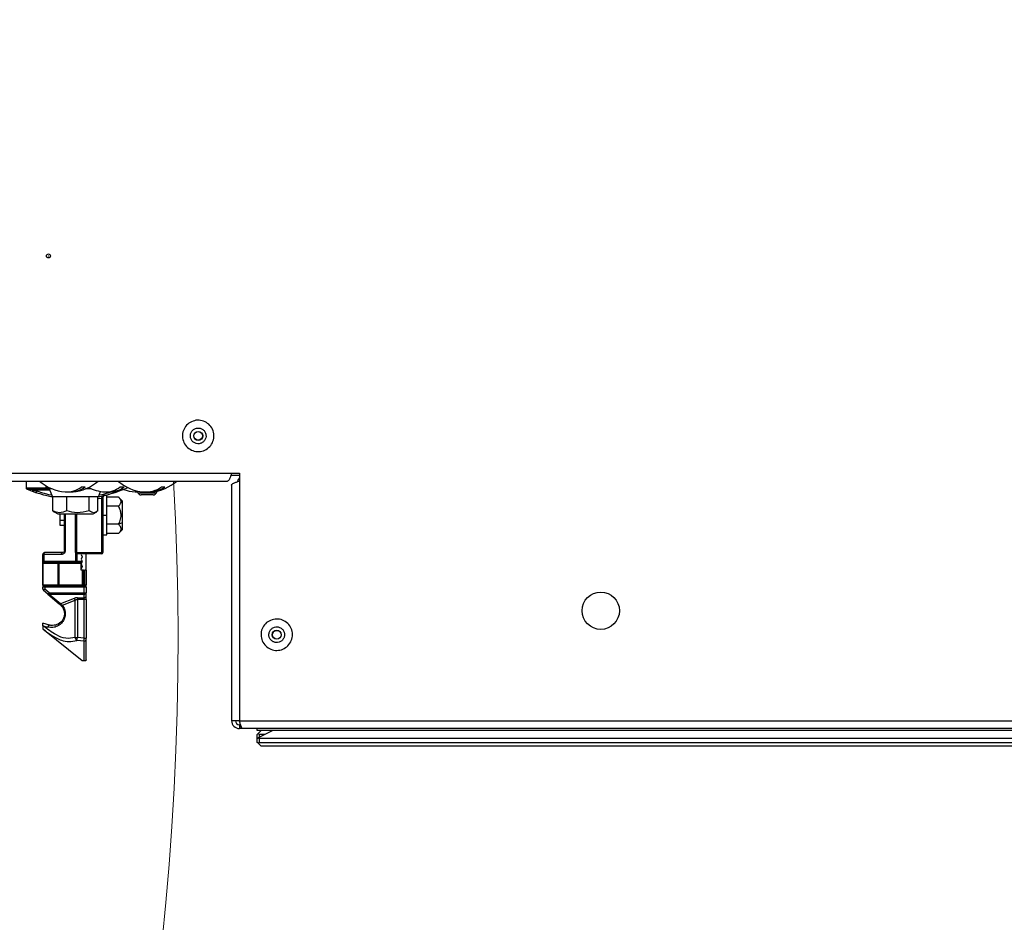
# Paper-space layout 'Sheet4' of a CAD drawing. Units: millimetres. Extents: x 0 to 358, y 0 to 267.
# Drawn here: x 235 to 260, y 110 to 133 of the extents above; entities that cross this region are included whole.
import ezdxf

# ---------------------------------------------------------------- set-up
doc = ezdxf.new("R2010")
doc.units = ezdxf.units.MM
doc.styles.add('SLDTEXTSTYLE0', font='TXT', dxfattribs={"width": 0.75})
doc.dimstyles.new('SLDDIMSTYLE3', dxfattribs={"dimtxt": 3.5, "dimasz": 3.302, "dimexe": 0, "dimexo": 0.0625, "dimgap": 0.875, "dimtad": 1, "dimdec": 0, "dimlfac": 10, "dimrnd": 1e-09, "dimzin": 12, "dimdsep": 46, "dimtxsty": 'SLDTEXTSTYLE0', "dimsah": 1, "dimcen": 0, "dimadec": 0, "dimazin": 3, "dimtfac": 1, "dimtdec": 0, "dimtofl": 0, "dimtmove": 0, "dimatfit": 3, "dimfxl": 0, "dimfrac": 2, "dimtolj": 1, "dimtzin": 12, "dimarcsym": 0})
doc.dimstyles.new('SLDDIMSTYLE5', dxfattribs={"dimtxt": 0.18, "dimasz": 3.302, "dimexe": 0, "dimexo": 0.0625, "dimgap": 0, "dimtad": 0, "dimtih": 1, "dimtoh": 1, "dimdec": 0, "dimrnd": 1e-09, "dimzin": 0, "dimdsep": 46, "dimtxsty": 'Standard', "dimblk1": 'NONE', "dimblk2": 'NONE', "dimsah": 1, "dimcen": 0.09, "dimadec": 0, "dimazin": 0, "dimtfac": 3.302, "dimtdec": 0, "dimtofl": 0, "dimtmove": 0, "dimatfit": 3, "dimldrblk": 'NONE', "dimfxl": 0, "dimfrac": 2, "dimtolj": 1, "dimtzin": 0, "dimarcsym": 0})

# ---------------------------------------------------------------- blocks, each defined once
blk = doc.blocks.new('_D_57')
at = {"color": 7, "linetype": 'Continuous', "lineweight": 0}
for p, q in [((220.121, 68.785), (166.924, 117.582)), ((220.121, 68.785), (243.114, 47.694)), ((234.704, 63.899), (230.948, 59.804)), ((235.49, 63.178), (234.704, 63.899)), ((230.948, 59.804), (231.734, 59.083)), ((244.943, 54.506), (245.729, 53.785)), ((245.729, 53.785), (241.973, 49.691)), ((241.973, 49.691), (241.188, 50.412))]:
    blk.add_line(p, q, dxfattribs=at)
at = {"color": 7, "linetype": 'Continuous', "lineweight": 18}
blk.add_solid([(220.121, 68.785), (222.211, 66.179), (222.898, 66.927)], dxfattribs=at)
at = {"color": 7, "linetype": 'Continuous', "lineweight": 18, "char_height": 3.5, "attachment_point": 1, "rotation": 317.4706, "style": 'SLDTEXTSTYLE0'}
for s, insert in [('R722mm', (236.62, 69.228)), ('28.4in', (234.784, 62.408))]:
    blk.add_mtext(s, dxfattribs=dict(at, insert=insert))
blk = doc.blocks.new('_None')

psp = doc.layouts.new('Sheet4')

# ---------------------------------------------------------------- linework, layer by layer
at = {"color": 8, "linetype": 'Continuous', "lineweight": 25}
for p, q in [((168.693845, 121.83151), (240.4742, 121.83151)), ((235.846321, 121.40151), (235.521641, 121.40151)), ((235.666119, 121.327777), (235.521641, 121.372749)), ((235.7492, 121.510463), (235.7492, 121.46151)), ((235.7492, 121.46151), (235.841491, 121.46151)), ((236.820638, 121.46151), (236.841491, 121.46151)), ((237.391848, 121.346319), (237.332283, 121.327778)), ((238.086439, 121.33273), (238.561962, 121.33273)), ((236.0992, 120.63651), (236.2192, 120.63651)), ((236.240365, 120.79751), (236.240365, 119.86151)), ((236.5292, 120.79751), (236.5292, 119.81151)), ((235.670569, 119.59151), (235.690365, 119.59151)), ((236.506235, 119.59151), (236.506235, 119.792207)), ((236.535071, 119.78151), (236.535071, 119.59151)), ((235.7192, 118.93151), (235.672689, 118.93151)), ((235.7192, 118.959409), (235.7192, 118.93151)), ((236.7192, 118.93151), (236.7192, 118.959412)), ((236.765705, 118.93151), (236.7192, 118.93151))]:
    psp.add_line(p, q, dxfattribs=at)
at = {"color": 7, "linetype": 'Continuous', "lineweight": 25}
for p, q in [((240.4742, 121.83151), (240.6742, 121.83151)), ((240.6742, 121.83151), (240.6742, 121.63151)), ((168.71028, 121.63151), (240.3742, 121.63151)), ((235.2492, 121.458689), (235.2492, 121.63151)), ((240.457947, 121.78151), (240.6742, 121.78151)), ((240.6742, 121.63151), (240.6742, 115.53151)), ((235.25131, 121.451872), (235.252075, 121.445901)), ((235.25221, 121.46151), (235.7492, 121.46151)), ((235.26784, 121.423811), (235.399323, 121.37328)), ((235.28203, 121.43151), (235.7492, 121.43151)), ((235.294969, 121.426546), (235.287871, 121.4301)), ((235.438087, 121.40151), (235.294969, 121.426546)), ((235.521641, 121.40151), (235.438088, 121.40151)), ((235.521641, 121.372749), (235.521641, 121.40151)), ((235.7492, 121.46151), (235.7492, 121.43151)), ((235.91069, 121.43151), (235.7492, 121.43151)), ((235.8342, 121.43151), (235.915006, 121.23151)), ((236.655496, 121.48151), (236.750817, 121.48151)), ((236.91069, 121.43151), (236.751438, 121.43151)), ((237.083395, 121.23151), (237.138473, 121.367831)), ((237.599078, 121.37328), (237.730575, 121.423817)), ((237.638166, 121.48151), (237.737302, 121.48151)), ((238.693245, 121.48151), (238.779207, 121.48151)), ((240.4742, 121.53151), (240.4742, 115.53151)), ((236.275425, 121.23151), (235.915006, 121.23151)), ((235.922088, 120.87251), (235.922088, 121.23151)), ((235.92676, 120.87251), (235.92676, 121.23151)), ((237.083395, 121.23151), (236.275425, 121.23151)), ((236.278047, 120.87251), (236.278047, 121.23151)), ((236.850488, 120.87251), (236.850488, 121.23151)), ((237.071641, 120.87251), (237.071641, 121.23151)), ((237.1692, 119.81151), (237.1692, 121.200241)), ((237.2992, 121.26151), (237.1992, 121.26151)), ((237.1992, 121.217867), (237.1992, 119.81151)), ((237.237837, 121.266559), (237.297157, 121.282936)), ((237.2992, 120.76151), (237.2992, 121.26151)), ((237.5992, 121.22339), (237.2992, 121.22339)), ((237.6992, 121.12339), (237.5992, 121.22339)), ((237.6992, 120.58057), (237.6992, 121.12339)), ((238.474667, 121.28151), (238.173734, 121.28151)), ((235.930923, 120.869293), (235.922088, 120.87251)), ((235.92676, 120.87251), (235.959486, 120.857479)), ((235.929941, 120.867656), (235.957916, 120.850871)), ((235.957916, 120.850871), (236.04685, 120.79751)), ((236.951551, 120.79751), (237.040485, 120.850871)), ((237.5992, 120.99245), (237.2992, 120.99245)), ((236.04685, 120.79751), (236.951551, 120.79751)), ((236.0992, 120.79751), (236.0992, 120.63651)), ((236.0992, 120.63651), (236.0992, 120.51151)), ((236.2192, 120.79751), (236.2192, 120.76151)), ((236.2192, 119.86151), (236.2192, 120.79751)), ((236.4992, 119.81151), (236.4992, 120.79751)), ((237.1992, 120.76151), (237.2992, 120.76151)), ((237.2992, 120.26151), (237.2992, 120.76151)), ((237.5992, 120.53057), (237.6992, 120.58057)), ((237.6992, 120.39963), (237.6992, 120.58057)), ((236.0992, 120.51151), (236.2192, 120.51151)), ((237.5992, 120.53057), (237.2992, 120.53057)), ((237.5992, 120.29963), (237.6992, 120.39963)), ((237.1992, 120.26151), (237.2992, 120.26151)), ((237.5992, 120.29963), (237.2992, 120.29963)), ((236.2192, 119.86151), (236.240365, 119.86151)), ((235.690365, 119.76151), (235.6692, 119.76151)), ((235.6692, 119.59151), (235.6692, 119.76151)), ((235.6692, 119.59151), (235.670569, 119.59151)), ((235.690365, 119.76151), (235.690365, 119.59151)), ((236.140365, 119.76151), (235.690365, 119.76151)), ((235.690365, 119.59151), (236.506235, 119.59151)), ((236.1692, 119.81151), (235.7192, 119.81151)), ((236.4992, 119.81151), (236.5292, 119.81151)), ((236.506235, 119.59151), (236.535071, 119.59151)), ((236.5292, 119.81151), (237.1692, 119.81151)), ((236.5292, 119.81151), (236.5292, 119.78151)), ((237.1692, 119.78151), (236.5292, 119.78151)), ((236.535071, 119.59151), (236.6692, 119.59151)), ((236.535071, 119.59151), (236.535071, 119.56151)), ((236.6542, 119.78151), (236.6442, 119.76151)), ((236.6442, 119.76151), (236.6742, 119.70151)), ((236.6742, 119.70151), (236.6442, 119.64151)), ((236.6442, 119.64151), (236.6692, 119.59151)), ((236.6742, 119.58151), (236.6692, 119.59151)), ((236.7692, 119.36151), (236.7692, 119.78151)), ((237.1692, 119.81151), (237.1992, 119.81151)), ((237.1692, 119.78151), (237.1692, 119.81151)), ((235.672011, 119.53151), (235.6692, 119.53151)), ((235.6692, 118.99151), (235.6692, 119.53151)), ((236.063582, 119.53151), (235.672011, 119.53151)), ((235.672011, 119.53151), (235.672011, 118.99151)), ((235.6992, 119.56151), (235.707666, 119.56151)), ((235.707666, 119.56151), (236.523537, 119.56151)), ((236.080061, 119.53151), (236.063582, 119.53151)), ((236.063582, 118.99151), (236.063582, 119.53151)), ((236.6442, 119.53151), (236.080061, 119.53151)), ((236.080061, 119.53151), (236.080061, 118.99151)), ((236.523537, 119.56151), (236.535071, 119.56151)), ((236.6642, 119.56151), (236.535071, 119.56151)), ((236.6642, 119.56151), (236.6442, 119.52151)), ((236.6442, 119.52151), (236.6442, 119.53151)), ((236.6442, 119.40151), (236.6442, 119.52151)), ((236.6442, 119.52151), (236.6742, 119.46151)), ((236.6742, 119.46151), (236.6442, 119.40151)), ((236.6442, 119.36151), (236.6442, 119.40151)), ((236.67963, 119.36151), (236.6442, 119.36151)), ((236.67963, 118.99151), (236.67963, 119.36151)), ((236.708466, 119.36151), (236.67963, 119.36151)), ((236.708466, 119.36151), (236.708466, 118.99151)), ((236.708466, 119.36151), (236.7392, 119.36151)), ((236.7392, 118.99151), (236.7392, 119.36151)), ((236.7692, 119.36151), (236.7392, 119.36151)), ((236.7692, 119.36151), (236.7692, 118.99151)), ((235.6692, 118.99151), (235.672011, 118.99151)), ((235.672689, 118.93151), (235.6692, 118.93151)), ((235.6692, 118.884625), (235.6692, 118.93151)), ((235.6692, 118.884625), (235.7192, 118.884625)), ((235.672011, 118.99151), (236.063582, 118.99151)), ((235.7192, 118.884625), (235.686809, 118.846536)), ((235.79746, 118.75244), (235.686809, 118.846536)), ((235.705056, 118.96151), (235.6992, 118.96151)), ((235.704213, 118.952723), (235.70267, 118.956434)), ((235.7192, 118.96151), (235.7192, 118.959409)), ((235.7192, 118.96151), (236.7192, 118.96151)), ((235.7192, 118.93151), (235.7192, 118.884625)), ((236.7192, 118.93151), (235.7192, 118.93151)), ((235.829851, 118.790529), (235.7192, 118.884625)), ((236.063582, 118.99151), (236.080061, 118.99151)), ((236.080061, 118.99151), (236.67963, 118.99151)), ((236.67963, 118.99151), (236.708466, 118.99151)), ((236.708466, 118.99151), (236.708466, 118.96151)), ((236.708466, 118.99151), (236.7392, 118.99151)), ((236.7192, 118.959412), (236.7192, 118.96151)), ((236.7192, 118.790529), (236.7192, 118.93151)), ((236.7392, 118.96151), (236.733228, 118.96151)), ((236.735731, 118.956434), (236.734188, 118.952723)), ((236.7392, 118.96151), (236.7392, 118.99151)), ((236.7392, 118.99151), (236.7692, 118.99151)), ((236.7692, 118.93151), (236.765705, 118.93151)), ((236.7692, 118.93151), (236.7692, 118.99151)), ((236.7692, 118.93151), (236.7692, 118.790529)), ((235.79746, 118.75244), (235.829851, 118.790529)), ((235.79746, 118.75244), (236.082291, 118.510223)), ((235.829851, 118.790529), (235.829851, 118.747115)), ((235.829851, 118.790529), (236.7192, 118.790529)), ((236.7192, 118.747115), (235.829851, 118.747115)), ((236.114682, 118.504898), (235.829851, 118.747115)), ((236.464434, 118.645957), (236.114682, 118.504898)), ((236.16615, 118.470611), (236.49327, 118.602542)), ((236.49327, 117.654311), (236.49327, 118.602542)), ((236.550942, 118.661644), (236.7192, 118.661644)), ((236.550942, 118.661644), (236.550942, 118.61823)), ((236.7192, 118.61823), (236.550942, 118.61823)), ((236.550942, 118.61823), (236.550942, 117.654311)), ((236.7192, 118.790529), (236.7692, 118.790529)), ((236.7192, 118.747115), (236.7192, 118.790529)), ((236.7192, 118.661644), (236.7192, 118.747115)), ((236.7192, 118.61823), (236.7192, 118.661644)), ((236.7692, 118.61823), (236.7192, 118.61823)), ((236.7192, 117.635567), (236.7192, 118.61823)), ((236.7692, 118.705058), (236.7692, 118.790529)), ((236.7692, 118.61823), (236.7692, 118.705058)), ((236.7692, 118.61823), (236.7692, 117.635567)), ((235.668809, 117.871611), (236.6692, 117.06151)), ((235.841555, 117.965328), (235.6692, 118.01151)), ((235.67181, 117.951321), (235.6692, 117.952543)), ((235.67181, 117.951321), (235.799778, 117.917032)), ((236.49327, 117.654311), (236.550942, 117.654311)), ((236.533949, 117.576596), (236.550942, 117.654311)), ((236.7192, 117.557853), (236.533949, 117.576596)), ((236.7192, 117.635567), (236.550942, 117.654311)), ((236.7192, 117.557853), (236.7192, 117.635567)), ((236.7192, 117.635567), (236.7692, 117.635567)), ((236.7692, 117.085359), (236.7692, 117.59671)), ((236.7192, 117.06151), (236.7192, 117.557853)), ((236.6692, 117.06151), (236.7192, 117.06151)), ((240.6742, 115.53151), (240.4742, 115.53151)), ((240.6742, 115.53151), (269.5742, 115.53151)), ((240.6742, 115.43151), (240.6742, 115.33151)), ((240.696932, 115.43151), (240.6742, 115.43151)), ((240.696932, 115.33151), (240.6742, 115.33151)), ((240.696932, 115.33151), (240.696932, 115.43151)), ((240.7642, 115.33151), (240.696932, 115.33151)), ((269.4842, 115.33151), (240.7642, 115.33151)), ((241.1242, 115.28151), (241.1242, 115.33151)), ((269.1242, 115.28151), (241.1242, 115.28151)), ((241.1242, 115.18151), (241.1492, 115.20651)), ((241.1242, 115.08151), (241.1242, 115.18151)), ((241.1242, 115.08151), (241.1492, 115.09401)), ((241.1242, 114.98151), (241.1242, 115.08151)), ((241.1492, 115.20651), (241.2242, 115.28151)), ((241.5242, 115.28151), (241.1492, 115.09401)), ((241.1492, 115.20651), (241.1742, 115.18151)), ((241.1492, 115.09401), (241.1742, 115.08151)), ((241.3242, 115.18151), (241.1742, 115.18151)), ((241.1742, 115.18151), (241.1742, 115.10651)), ((241.1742, 115.08151), (241.1742, 114.98151)), ((269.0742, 115.08151), (241.1742, 115.08151)), ((241.1492, 114.95651), (241.1242, 114.98151)), ((241.1742, 114.98151), (241.1492, 114.95651)), ((241.2242, 114.88151), (241.1492, 114.95651)), ((241.1742, 114.98151), (269.0742, 114.98151)), ((269.0242, 114.88151), (241.2242, 114.88151))]:
    psp.add_line(p, q, dxfattribs=at)
at = {"color": 7, "linetype": 'Continuous', "lineweight": 25, "flags": 128}
for points in [[(238.015736, 121.355275), (238.059373, 121.353502), (238.075935, 121.353758)], [(238.065131, 121.382836), (238.06965, 121.369321), (238.086439, 121.33273)], [(238.561962, 121.33273), (238.578751, 121.369321), (238.582202, 121.379405)], [(235.7192, 119.81151), (235.713575, 119.810549), (235.708165, 119.807704), (235.70318, 119.803084), (235.69881, 119.796866), (235.695224, 119.789289), (235.69256, 119.780644), (235.690919, 119.771265), (235.690365, 119.76151)], [(235.690365, 119.59151), (235.690697, 119.585657), (235.691682, 119.58003), (235.69328, 119.574843), (235.695432, 119.570297), (235.698054, 119.566566), (235.701045, 119.563794), (235.704291, 119.562087), (235.707666, 119.56151)], [(236.140365, 119.76151), (236.140919, 119.771265), (236.14256, 119.780644), (236.145224, 119.789289), (236.14881, 119.796866), (236.15318, 119.803084), (236.158165, 119.807704), (236.163575, 119.810549), (236.1692, 119.81151)], [(236.523537, 119.56151), (236.520161, 119.562087), (236.516916, 119.563794), (236.513924, 119.566566), (236.511303, 119.570297), (236.509151, 119.574843), (236.507552, 119.58003), (236.506568, 119.585657), (236.506235, 119.59151)], [(236.06276, 119.56151), (236.066135, 119.560934), (236.069381, 119.559227), (236.072372, 119.556454), (236.074994, 119.552723), (236.077146, 119.548177), (236.078744, 119.542991), (236.079729, 119.537363), (236.080061, 119.53151)], [(236.080061, 118.99151), (236.079729, 118.985657), (236.078744, 118.98003), (236.077146, 118.974843), (236.074994, 118.970297), (236.072372, 118.966566), (236.069381, 118.963794), (236.066135, 118.962087), (236.06276, 118.96151)], [(236.662329, 118.96151), (236.665704, 118.962087), (236.66895, 118.963794), (236.671941, 118.966566), (236.674563, 118.970297), (236.676714, 118.974843), (236.678313, 118.98003), (236.679298, 118.985657), (236.67963, 118.99151)], [(235.799778, 117.917032), (235.802306, 117.927456), (235.806047, 117.9374), (235.810828, 117.946405), (235.816428, 117.954057), (235.82259, 117.960003), (235.829029, 117.963969), (235.83545, 117.965771), (235.841555, 117.965328)], [(236.7692, 117.59671), (236.7692, 117.600444), (236.7692, 117.604613), (236.7692, 117.609164), (236.7692, 117.614042), (236.7692, 117.619186), (236.7692, 117.624532), (236.7692, 117.630016), (236.7692, 117.635567)]]:
    psp.add_lwpolyline(points, dxfattribs=at)
at = {"color": 8, "linetype": 'Continuous', "lineweight": 25, "flags": 128}
psp.add_lwpolyline([(237.071641, 121.181539), (237.090101, 121.184845), (237.1692, 121.200241)], dxfattribs=at)
at = {"color": 7, "linetype": 'Continuous', "lineweight": 25}
for centre, radius in [((235.8122, 127.36151), 0.05), ((235.8122, 127.36151), 0.004174), ((239.6242, 122.78151), 0.115), ((239.6242, 122.78151), 0.11), ((249.8742, 118.33151), 0.475), ((241.6242, 117.72151), 0.115), ((241.6242, 117.72151), 0.11)]:
    psp.add_circle(centre, radius, dxfattribs=at)
at = {"color": 7, "linetype": 'Continuous', "lineweight": 18}
psp.add_arc((166.9242, 117.58151), 72.187369, 264.86486024, 3.21621104, dxfattribs=at)
at = {"color": 7, "linetype": 'Continuous', "lineweight": 25}
for centre, radius, start, end in [((236.331064, 122.495974), 1.144464, 229.055441, 265.2084463), ((236.331064, 122.495974), 1.144464, 274.7915537, 310.944559), ((238.331064, 122.495974), 1.144464, 229.055441, 264.6853444), ((238.331064, 122.495974), 1.144464, 275.3146556, 310.944559), ((240.8242, 121.58151), 0.2, 138.5903779, 169.4709356), ((235.2792, 121.451577), 0.03, 180.0088425, 185.7449231), ((235.2792, 121.451577), 0.03, 185.7449231, 247.7355524), ((235.28212, 121.46142), 0.02991, 179.8275606, 269.8268035), ((236.527835, 124.431537), 3.220033, 250.2189004, 251.79128), ((235.491899, 121.372827), 0.029742, 253.9072221, 359.8492174), ((235.550963, 121.402188), 0.02933, 91.3892832, 181.3249131), ((236.27867, 121.974586), 0.620582, 266.0079304, 307.3883735), ((236.375239, 121.970409), 0.616507, 265.8910348, 307.5319095), ((237.331064, 122.495974), 1.144464, 244.0946598, 265.3932557), ((237.27595, 121.932384), 0.578349, 266.3513512, 308.7771373), ((237.376891, 121.927126), 0.573123, 265.4137538, 308.9656469), ((237.331064, 122.495974), 1.144464, 274.6067443, 295.9053402), ((238.108493, 122.495974), 1.144464, 250.1446023, 265.3511427), ((238.173734, 121.38151), 0.1, 209.1964044, 270), ((238.284896, 122.071227), 0.717297, 265.2147315, 304.7006621), ((238.371178, 122.069123), 0.715385, 266.7855212, 304.7754919), ((238.474667, 121.38151), 0.1, 270, 330.8035956), ((235.7192, 119.76151), 0.05, 142.5619002, 180), ((235.7192, 119.76151), 0.05, 90, 142.5619002), ((236.5292, 119.81151), 0.03, 180, 270), ((237.1692, 119.81151), 0.03, 270, 0), ((235.6992, 119.59151), 0.03, 225.5937866, 270.0000001), ((236.034915, 119.53285), 0.028699, 357.3246632, 87.0478614), ((235.7192, 118.884625), 0.05, 180, 229.6225669), ((235.6992, 118.93151), 0.03, 89.9999993, 133.3954958), ((236.034915, 118.990171), 0.028699, 272.9521409, 2.6753367), ((236.7392, 118.93151), 0.03, 46.5736319, 90.0000002), ((235.81857, 118.77967), 0.034454, 232.2161379, 289.1131588), ((236.420639, 118.585585), 0.074584, 13.1419075, 54.0423415), ((236.722276, 118.794072), 0.047058, 266.2521681, 355.6826492), ((236.722276, 118.708601), 0.047058, 266.2521679, 355.6826543), ((236.103401, 118.537453), 0.034454, 232.2161483, 289.1131395), ((236.724151, 117.60308), 0.045498, 263.7533384, 351.9515167), ((240.6742, 115.53151), 0.2, 180, 270), ((240.6742, 115.53151), 0.1, 180, 270)]:
    psp.add_arc(centre, radius, start, end, dxfattribs=at)
at = {"color": 8, "linetype": 'Continuous', "lineweight": 25}
psp.add_arc((237.506289, 121.372051), 0.029058, 202.0177554, 286.9214313, dxfattribs=at)
at = {"color": 7, "linetype": 'Continuous', "lineweight": 25}
for points in [[(239.421145, 123.126138), (239.469302, 123.147534), (239.565618, 123.190327), (239.727293, 123.178219), (239.871053, 123.109483), (239.977828, 122.989806), (240.030606, 122.838689), (240.021555, 122.678794), (239.952, 122.534557), (239.832543, 122.42791), (239.681366, 122.375098), (239.52149, 122.384154), (239.377239, 122.453723), (239.270628, 122.573122), (239.217686, 122.724517), (239.227227, 122.883579), (239.294984, 123.030869), (239.379091, 123.094382), (239.421145, 123.126138)], [(239.522673, 122.953824), (239.501646, 122.937946), (239.459592, 122.90619), (239.425714, 122.832544), (239.420943, 122.753013), (239.447414, 122.677316), (239.500719, 122.617616), (239.572845, 122.582832), (239.652783, 122.578304), (239.728372, 122.60471), (239.7881, 122.658033), (239.822878, 122.730152), (239.827403, 122.810099), (239.801014, 122.885658), (239.747627, 122.945496), (239.675747, 122.979865), (239.594909, 122.985919), (239.546751, 122.964522), (239.522673, 122.953824)], [(235.294966, 121.426544), (235.292886, 121.425372), (235.288724, 121.423027), (235.281705, 121.421561), (235.274561, 121.421601), (235.270081, 121.423074), (235.26784, 121.423811)], [(235.438087, 121.40151), (235.437854, 121.39915), (235.437388, 121.394429), (235.434694, 121.387745), (235.4307, 121.381833), (235.425484, 121.377027), (235.419376, 121.373586), (235.412721, 121.371743), (235.405844, 121.371457), (235.401496, 121.372673), (235.399323, 121.373281)], [(237.703564, 121.426457), (237.705639, 121.425301), (237.70979, 121.42299), (237.716776, 121.421555), (237.723882, 121.42161), (237.728338, 121.423079), (237.730566, 121.423814)], [(237.159049, 121.2492), (237.159202, 121.248464), (237.159507, 121.246992), (237.161854, 121.23567), (237.16521, 121.219487), (237.16787, 121.206656), (237.1692, 121.200241)], [(237.237837, 121.266559), (237.232512, 121.264757), (237.221863, 121.261152), (237.209375, 121.249469), (237.200835, 121.234652), (237.199745, 121.223462), (237.1992, 121.217867)], [(236.2192, 120.76151), (236.2192, 120.728751), (236.2192, 120.663232), (236.2192, 120.580596), (236.2192, 120.522784), (236.2192, 120.515268), (236.2192, 120.51151)], [(241.503734, 118.102939), (241.555467, 118.112973), (241.658933, 118.13304), (241.813758, 118.08493), (241.938408, 117.985662), (242.015575, 117.845062), (242.033065, 117.685951), (241.988334, 117.532174), (241.888161, 117.407244), (241.747803, 117.330151), (241.588628, 117.312642), (241.434869, 117.357374), (241.309928, 117.457563), (241.232858, 117.597856), (241.215271, 117.757274), (241.260293, 117.910129), (241.3594, 118.038439), (241.455622, 118.081439), (241.503734, 118.102939)], [(241.563967, 117.912224), (241.539911, 117.901474), (241.4918, 117.879974), (241.442247, 117.81582), (241.419736, 117.739392), (241.428529, 117.659683), (241.467064, 117.589537), (241.529535, 117.539442), (241.606414, 117.517076), (241.686002, 117.525831), (241.756181, 117.564377), (241.806267, 117.626842), (241.828633, 117.703731), (241.819888, 117.783286), (241.781304, 117.853586), (241.718979, 117.90322), (241.641567, 117.927275), (241.589834, 117.917241), (241.563967, 117.912224)]]:
    psp.add_open_spline(points, degree=3, dxfattribs=at)
for points, knots in [([(240.4742, 121.83151), (240.469997, 121.818305), (240.46586, 121.80531), (240.457571, 121.779768), (240.453383, 121.767114), (240.445023, 121.742848), (240.440894, 121.731356), (240.432595, 121.709665), (240.42838, 121.699377), (240.420055, 121.680877), (240.415929, 121.672609), (240.407607, 121.658061), (240.403392, 121.651781), (240.390939, 121.636786), (240.382607, 121.63151), (240.3742, 121.63151)], [0, 0, 0, 0, 0.125, 0.125, 0.25, 0.25, 0.375, 0.375, 0.5, 0.5, 0.625, 0.625, 0.75, 0.75, 1, 1, 1, 1]), ([(240.4742, 121.53151), (240.4742, 121.535714), (240.475497, 121.539851), (240.480571, 121.548139), (240.484396, 121.552327), (240.494446, 121.560688), (240.500594, 121.564817), (240.515066, 121.573116), (240.523496, 121.57733), (240.541986, 121.585656), (240.552048, 121.589782), (240.573771, 121.598103), (240.585502, 121.602319), (240.621637, 121.614772), (240.647789, 121.623103), (240.6742, 121.63151)], [0, 0, 0, 0, 0.125, 0.125, 0.25, 0.25, 0.375, 0.375, 0.5, 0.5, 0.625, 0.625, 0.75, 0.75, 1, 1, 1, 1]), ([(235.25221, 121.46151), (235.251264, 121.461316), (235.24953, 121.46096), (235.249303, 121.459398), (235.2492, 121.458689)], [0, 0, 0, 0, 0.545771966, 1, 1, 1, 1]), ([(235.287871, 121.4301), (235.285939, 121.429638), (235.281884, 121.42867), (235.275306, 121.428835), (235.26846, 121.430489), (235.261898, 121.433914), (235.256273, 121.438938), (235.252156, 121.445128), (235.249647, 121.451856), (235.249346, 121.456464), (235.2492, 121.458689)], [0, 0, 0, 0, 0.106454215, 0.223534239, 0.349748213, 0.482394669, 0.617748073, 0.751607343, 0.880037213, 1, 1, 1, 1]), ([(235.2492, 121.458689), (235.2492, 121.457679), (235.2492, 121.455903), (235.2492, 121.45288), (235.2492, 121.451577)], [0, 0, 0, 0, 0.56875045, 1, 1, 1, 1]), ([(235.249211, 121.450826), (235.249208, 121.450966), (235.249202, 121.451219), (235.249201, 121.451467), (235.2492, 121.451577)], [0, 0, 0, 0, 0.556607937, 1, 1, 1, 1]), ([(235.294969, 121.426546), (235.292393, 121.425263), (235.287347, 121.422752), (235.278868, 121.421785), (235.270541, 121.422985), (235.262844, 121.42649), (235.256509, 121.431699), (235.252143, 121.438183), (235.249733, 121.444755), (235.249373, 121.44895), (235.249211, 121.450826)], [0, 0, 0, 0, 0.137191758, 0.268668391, 0.40015143, 0.535506694, 0.667485823, 0.794180654, 0.907919154, 1, 1, 1, 1]), ([(235.249572, 121.459187), (235.24957, 121.458076), (235.249561, 121.454657), (235.251233, 121.448954), (235.254557, 121.442383), (235.258128, 121.438869), (235.259941, 121.437084)], [0, 0, 0, 0, 0.132166918, 0.407040951, 0.698877504, 1, 1, 1, 1]), ([(235.287871, 121.4301), (235.286577, 121.430529), (235.284276, 121.431293), (235.282714, 121.431444), (235.28203, 121.43151)], [0, 0, 0, 0, 0.562322282, 1, 1, 1, 1]), ([(235.399323, 121.37328), (235.413373, 121.368282), (235.441473, 121.358286), (235.469594, 121.348929), (235.483655, 121.344251)], [0, 0, 0, 0, 0.49999901, 1, 1, 1, 1]), ([(235.483655, 121.344251), (235.528194, 121.33058), (235.618402, 121.302891), (235.783374, 121.255126), (235.899346, 121.238475), (235.912983, 121.236517)], [0, 0, 0, 0, 0.462543421, 0.936803389, 1, 1, 1, 1]), ([(237.07801, 121.235253), (237.092903, 121.237384), (237.210606, 121.254225), (237.378801, 121.302448), (237.469718, 121.330405), (237.514746, 121.344251)], [0, 0, 0, 0, 0.068133789, 0.538476125, 1, 1, 1, 1]), ([(237.514746, 121.344251), (237.528807, 121.348929), (237.556928, 121.358286), (237.585028, 121.368282), (237.599078, 121.37328)], [0, 0, 0, 0, 0.50000099, 1, 1, 1, 1]), ([(235.898767, 121.271702), (235.89648, 121.272053), (235.79828, 121.287146), (235.731421, 121.307701), (235.666119, 121.327777)], [0, 0, 0, 0, 0.023293982, 1, 1, 1, 1]), ([(237.332283, 121.327778), (237.266982, 121.307702), (237.200123, 121.287147), (237.101922, 121.272053), (237.099634, 121.271702)], [0, 0, 0, 0, 0.976697741, 1, 1, 1, 1]), ([(237.1692, 121.200241), (237.173538, 121.202679), (237.182094, 121.207488), (237.19193, 121.213384), (237.198078, 121.217166), (237.19883, 121.217636), (237.1992, 121.217867)], [0, 0, 0, 0, 0.293055322, 0.578007133, 0.792458404, 1, 1, 1, 1]), ([(237.5992, 120.99245), (237.618716, 121.01438), (237.655082, 121.055243), (237.665746, 121.117215), (237.644831, 121.173167), (237.615142, 121.205844), (237.5992, 121.22339)], [0, 0, 0, 0, 0.297378779, 0.554133318, 0.760596587, 1, 1, 1, 1]), ([(236.278047, 120.87251), (236.214977, 120.848217), (236.097553, 120.802989), (235.980802, 120.850512), (235.92676, 120.87251)], [0, 0, 0, 0, 0.537115727, 1, 1, 1, 1]), ([(236.850488, 120.87251), (236.747711, 120.848217), (236.556363, 120.802989), (236.366111, 120.850512), (236.278047, 120.87251)], [0, 0, 0, 0, 0.5371157269, 1, 1, 1, 1]), ([(237.071641, 120.87251), (237.038325, 120.850831), (236.964879, 120.803041), (236.890905, 120.847965), (236.850488, 120.87251)], [0, 0, 0, 0, 0.453625454, 1, 1, 1, 1]), ([(237.5992, 120.53057), (237.618716, 120.574429), (237.655082, 120.656156), (237.665746, 120.780099), (237.644831, 120.892003), (237.615142, 120.957358), (237.5992, 120.99245)], [0, 0, 0, 0, 0.297378779, 0.554133318, 0.760596587, 1, 1, 1, 1]), ([(237.5992, 120.29963), (237.618716, 120.321559), (237.655082, 120.362423), (237.665746, 120.424395), (237.644831, 120.480346), (237.615142, 120.513024), (237.5992, 120.53057)], [0, 0, 0, 0, 0.297378779, 0.554133318, 0.760596587, 1, 1, 1, 1]), ([(236.240365, 119.86151), (236.239712, 119.852935), (236.238348, 119.835006), (236.227156, 119.809361), (236.207498, 119.785002), (236.177615, 119.765584), (236.153178, 119.762912), (236.140365, 119.76151)], [0, 0, 0, 0, 0.1469891313, 0.3073347423, 0.4875363121, 0.7312847462, 1, 1, 1, 1]), ([(236.2192, 119.86151), (236.218938, 119.85771), (236.218399, 119.849897), (236.213029, 119.835653), (236.197375, 119.816176), (236.180698, 119.813414), (236.1692, 119.81151)], [0, 0, 0, 0, 0.104708393, 0.215311757, 0.458979779, 1, 1, 1, 1]), ([(235.6692, 119.53151), (235.6692, 119.534492), (235.6692, 119.541096), (235.6692, 119.550882), (235.6692, 119.56053), (235.6692, 119.574289), (235.6692, 119.579971), (235.6692, 119.584127)], [0, 0, 0, 0, 0.0926626349, 0.2052091059, 0.3466831991, 0.5221366082, 1, 1, 1, 1]), ([(235.670578, 119.59151), (235.670456, 119.589613), (235.670206, 119.58574), (235.671595, 119.579937), (235.674275, 119.574334), (235.677214, 119.571194), (235.678685, 119.569622)], [0, 0, 0, 0, 0.239500237, 0.488953868, 0.744149157, 1, 1, 1, 1]), ([(236.6642, 119.56151), (236.664333, 119.561732), (236.664611, 119.562197), (236.66665, 119.566085), (236.669777, 119.572517), (236.672677, 119.578413), (236.6742, 119.58151)], [0, 0, 0, 0, 0.213551143, 0.449309676, 0.710637767, 1, 1, 1, 1]), ([(235.672011, 119.53151), (235.67206, 119.532801), (235.672163, 119.535551), (235.6728, 119.538881), (235.674218, 119.543952), (235.677935, 119.551016), (235.686476, 119.559575), (235.694074, 119.560731), (235.6992, 119.56151)], [0, 0, 0, 0, 0.027579597, 0.058781413, 0.093739421, 0.211332234, 0.467843235, 1, 1, 1, 1]), ([(236.6442, 119.53151), (236.643964, 119.533561), (236.643461, 119.537925), (236.639689, 119.54409), (236.633847, 119.549831), (236.624897, 119.555289), (236.610858, 119.560273), (236.599232, 119.561043), (236.592182, 119.56151)], [0, 0, 0, 0, 0.093834215, 0.199661452, 0.323137313, 0.467862732, 0.677260489, 1, 1, 1, 1]), ([(235.6692, 118.99151), (235.6692, 118.988527), (235.6692, 118.981923), (235.6692, 118.972136), (235.6692, 118.962489), (235.6692, 118.948732), (235.6692, 118.94305), (235.6692, 118.938894)], [0, 0, 0, 0, 0.092689102, 0.205246792, 0.346711108, 0.522151331, 1, 1, 1, 1]), ([(235.6992, 118.96151), (235.694074, 118.96229), (235.686476, 118.963445), (235.677935, 118.972005), (235.674218, 118.979068), (235.6728, 118.984139), (235.672163, 118.987469), (235.67206, 118.99022), (235.672011, 118.99151)], [0, 0, 0, 0, 0.5321567356, 0.7886677005, 0.9062605344, 0.9412185216, 0.9724203574, 1, 1, 1, 1]), ([(235.680909, 118.952723), (235.679629, 118.951177), (235.677096, 118.948116), (235.674556, 118.94269), (235.67298, 118.937111), (235.672785, 118.933341), (235.672691, 118.93151)], [0, 0, 0, 0, 0.262717236, 0.519975816, 0.766966798, 1, 1, 1, 1]), ([(235.678681, 118.953394), (235.677997, 118.952594), (235.676563, 118.950915), (235.677226, 118.948301), (235.679019, 118.94617), (235.681343, 118.944915), (235.681949, 118.944588)], [0, 0, 0, 0, 0.2707031508, 0.5679380364, 0.8873244314, 1, 1, 1, 1]), ([(235.719463, 118.959404), (235.717551, 118.959404), (235.713609, 118.959404), (235.707766, 118.959404), (235.702076, 118.959404), (235.69887, 118.959404), (235.69725, 118.959404)], [0, 0, 0, 0, 0.232662038, 0.479573459, 0.736990109, 1, 1, 1, 1]), ([(236.741151, 118.959404), (236.739531, 118.959404), (236.736325, 118.959404), (236.730635, 118.959404), (236.724792, 118.959404), (236.72085, 118.959404), (236.718937, 118.959404)], [0, 0, 0, 0, 0.263009892, 0.520426541, 0.767337962, 1, 1, 1, 1]), ([(236.756452, 118.944588), (236.757058, 118.944915), (236.759381, 118.94617), (236.761175, 118.948301), (236.761838, 118.950915), (236.760403, 118.952594), (236.75972, 118.953394)], [0, 0, 0, 0, 0.112675162, 0.432061697, 0.729296719, 1, 1, 1, 1]), ([(236.76571, 118.93151), (236.765615, 118.933341), (236.765421, 118.937111), (236.763844, 118.94269), (236.761305, 118.948116), (236.758771, 118.951177), (236.757491, 118.952723)], [0, 0, 0, 0, 0.233033202, 0.480024184, 0.737282764, 1, 1, 1, 1]), ([(236.550942, 118.661644), (236.533662, 118.660733), (236.502068, 118.659066), (236.476168, 118.650044), (236.464434, 118.645957)], [0, 0, 0, 0, 0.546931578, 1, 1, 1, 1]), ([(236.49327, 118.602542), (236.49898, 118.605612), (236.508324, 118.610636), (236.523586, 118.615201), (236.537061, 118.617754), (236.546324, 118.618071), (236.550942, 118.61823)], [0, 0, 0, 0, 0.345828243, 0.565925577, 0.783626911, 1, 1, 1, 1]), ([(236.16615, 118.470611), (236.185993, 118.44014), (236.223358, 118.382762), (236.244481, 118.27685), (236.235826, 118.172678), (236.196913, 118.075898), (236.130178, 117.992892), (236.037815, 117.931048), (235.922721, 117.897541), (235.84156, 117.910408), (235.799778, 117.917032)], [0, 0, 0, 0, 0.120450486, 0.226809344, 0.330858932, 0.44187775, 0.556864395, 0.689267065, 0.840032198, 1, 1, 1, 1]), ([(236.155588, 118.439825), (236.171303, 118.416101), (236.202541, 118.368944), (236.223042, 118.277601), (236.215503, 118.183903), (236.169704, 118.073012), (236.065852, 117.975172), (235.968377, 117.961834), (235.9192, 117.955106)], [0, 0, 0, 0, 0.124702554, 0.247876271, 0.370663603, 0.494564948, 0.745004389, 1, 1, 1, 1]), ([(236.113546, 118.483644), (236.106881, 118.489312), (236.095004, 118.499412), (236.086169, 118.506925), (236.082291, 118.510223)], [0, 0, 0, 0, 0.5611333057, 1, 1, 1, 1]), ([(236.113546, 118.483644), (236.114276, 118.483318), (236.115754, 118.48266), (236.119851, 118.48405), (236.125054, 118.487037), (236.129312, 118.490395), (236.131415, 118.492054)], [0, 0, 0, 0, 0.246979298, 0.499999982, 0.753020676, 1, 1, 1, 1]), ([(236.155588, 118.439825), (236.149094, 118.447738), (236.136628, 118.462927), (236.121022, 118.476934), (236.113546, 118.483644)], [0, 0, 0, 0, 0.520983606, 1, 1, 1, 1]), ([(236.131415, 118.492054), (236.129383, 118.493279), (236.125404, 118.495675), (236.11909, 118.500223), (236.11635, 118.503129), (236.114682, 118.504898)], [0, 0, 0, 0, 0.28998794, 0.567735715, 1, 1, 1, 1]), ([(236.16615, 118.470611), (236.159965, 118.474627), (236.149155, 118.481646), (236.136732, 118.488935), (236.131415, 118.492054)], [0, 0, 0, 0, 0.57205023, 1, 1, 1, 1]), ([(236.155588, 118.439825), (236.154761, 118.441452), (236.153075, 118.444771), (236.154515, 118.452351), (236.158701, 118.46117), (236.163699, 118.467505), (236.16615, 118.470611)], [0, 0, 0, 0, 0.245221431, 0.499999973, 0.754778528, 1, 1, 1, 1]), ([(235.6692, 117.952543), (235.6692, 117.956451), (235.6692, 117.964266), (235.6692, 117.979696), (235.6692, 117.995566), (235.6692, 118.009187), (235.6692, 118.010735), (235.6692, 118.01151)], [0, 0, 0, 0, 0.116283931, 0.232579138, 0.489828765, 0.744343741, 1, 1, 1, 1]), ([(235.6692, 117.952543), (235.6692, 117.943462), (235.6692, 117.926736), (235.6692, 117.904718), (235.6692, 117.88722), (235.6692, 117.874288), (235.6692, 117.872475), (235.6692, 117.871505)], [0, 0, 0, 0, 0.217961905, 0.401455462, 0.569291522, 0.769598223, 1, 1, 1, 1]), ([(235.6692, 117.871505), (235.6692, 117.871437), (235.6692, 117.871316), (235.6692, 117.871301), (235.6692, 117.871294)], [0, 0, 0, 0, 0.5599996691, 1, 1, 1, 1]), ([(235.6692, 117.871505), (235.733001, 117.822194), (235.843473, 117.736814), (236.001531, 117.63975), (236.157537, 117.570447), (236.335048, 117.533617), (236.467772, 117.562296), (236.533949, 117.576596)], [0, 0, 0, 0, 0.245475935, 0.425041649, 0.577929828, 0.789550836, 1, 1, 1, 1]), ([(236.49327, 117.654311), (236.412001, 117.638104), (236.248631, 117.605525), (235.962982, 117.728054), (235.782753, 117.866251), (235.67181, 117.951321)], [0, 0, 0, 0, 0.275641441, 0.554108302, 1, 1, 1, 1]), ([(235.9192, 117.955106), (235.904587, 117.955637), (235.878501, 117.956584), (235.852841, 117.962657), (235.841555, 117.965328)], [0, 0, 0, 0, 0.560173814, 1, 1, 1, 1]), ([(236.533949, 117.576596), (236.529025, 117.581925), (236.519822, 117.591887), (236.508272, 117.611477), (236.49902, 117.63221), (236.495161, 117.647044), (236.49327, 117.654311)], [0, 0, 0, 0, 0.271557188, 0.507591296, 0.758758524, 1, 1, 1, 1]), ([(236.7692, 117.085359), (236.769012, 117.080771), (236.76868, 117.072685), (236.766557, 117.064884), (236.765638, 117.06151)], [0, 0, 0, 0, 0.567410193, 1, 1, 1, 1]), ([(236.7192, 117.06151), (236.721829, 117.061506), (236.727244, 117.061496), (236.738247, 117.061462), (236.749586, 117.061531), (236.759801, 117.061483), (236.76355, 117.061501), (236.765638, 117.06151)], [0, 0, 0, 0, 0.107813319, 0.222047493, 0.481592465, 0.711293926, 1, 1, 1, 1]), ([(240.7642, 115.33151), (240.760417, 115.33151), (240.756695, 115.332806), (240.749235, 115.33788), (240.745463, 115.341708), (240.737942, 115.351754), (240.734227, 115.357899), (240.726756, 115.372374), (240.722962, 115.380808), (240.715473, 115.399286), (240.71176, 115.409346), (240.704265, 115.431084), (240.700474, 115.442806), (240.689273, 115.47892), (240.681766, 115.5051), (240.6742, 115.53151)], [0, 0, 0, 0, 0.125, 0.125, 0.25, 0.25, 0.375, 0.375, 0.5, 0.5, 0.625, 0.625, 0.75, 0.75, 1, 1, 1, 1])]:
    psp.add_open_spline(points, degree=3, knots=knots, dxfattribs=at)

# ---------------------------------------------------------------- dimensions: what is measured, and where the dimension line sits
at = {"color": 7, "linetype": 'Continuous', "lineweight": 18}
dim = psp.add_radius_dim(center=(166.9242, 117.58151), mpoint=(220.121244, 68.785087), dimstyle='SLDDIMSTYLE3', dxfattribs=at)
dim.commit()
dim.dimension.update_dxf_attribs({"geometry": '_D_57', "text_midpoint": (236.116931, 54.112631), "dimtype": 164})

# ---------------------------------------------------------------- leaders
at = {"color": 7, "linetype": 'Continuous', "lineweight": 0, "has_arrowhead": 0}
for points in [[(251.725933, 201.670318), (0, 0)], [(259.853782, 153.318509), (0, 0)]]:
    psp.add_leader(points, dimstyle='SLDDIMSTYLE5', dxfattribs=at)

doc.saveas('drawing.dxf')
